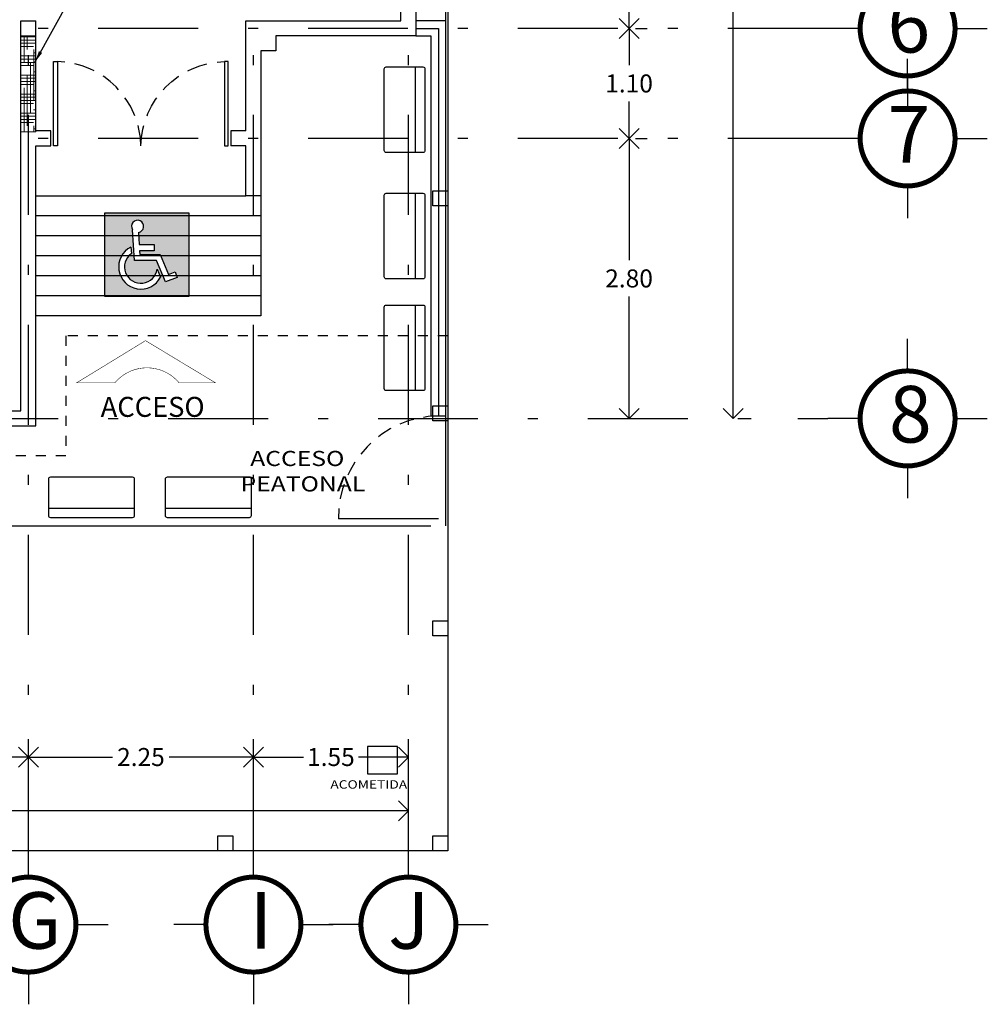
# Model space of a CAD drawing. Units: millimetres. Extents: x 466 to 1913, y -307 to -51.
# Drawn here: x 600 to 610, y -174 to -165 of the extents above; entities that cross this region are included whole.
import ezdxf

# ---------------------------------------------------------------- set-up
doc = ezdxf.new("R2010")
doc.units = ezdxf.units.MM
for name, pattern in [('DASHDOT', [1, 0.5, -0.25, 0, -0.25]), ('HIDDEN', [0.375, 0.25, -0.125]), ('HIDDEN2', [0.1875, 0.125, -0.0625])]:
    doc.linetypes.add(name, pattern=pattern)
for name, color, linetype in [('EJES', 251, 'DASHDOT'), ('MUROS', 3, 'Continuous'), ('OBRA EXTERIOR', 253, 'Continuous'), ('PRELIMINARES TXT', 7, 'Continuous'), ('PROYECIONES', 4, 'HIDDEN2'), ('PUERTAS', 7, 'Continuous')]:
    doc.layers.add(name, color=color, linetype=linetype)
doc.layers.add('FORMATO', color=7, linetype='Continuous', lineweight=0)
doc.layers.add('TEXTOS', color=7, linetype='Continuous', lineweight=5)
doc.styles.add('ARIAL', font='arial.ttf')
doc.styles.add('maya1', font='ARIALN.TTF')
doc.styles.add('SANSSERIF', font='sas_____.pfb')
doc.styles.get("Standard").update_dxf_attribs({"font": 'arial.ttf'})
doc.linetypes.add('FENCELINE1', pattern='A,0.25,-0.1,[133,ltypeshp.shx,S=0.1,R=0,X=-0.1,Y=0],-0.1,1', length=1.45)
doc.dimstyles.new('SEC ESC 1_30', dxfattribs={"dimscale": 0.75, "dimtxt": 0.102, "dimasz": 0.06, "dimexe": 0, "dimexo": 0, "dimgap": 0, "dimtad": 0, "dimtih": 1, "dimtoh": 1, "dimdec": 0, "dimlfac": 100, "dimzin": 1, "dimdsep": 46, "dimtxsty": 'Standard', "dimcen": 2.5, "dimclrd": 256, "dimclre": 251, "dimclrt": 256, "dimadec": 0, "dimazin": 0, "dimtfac": 1, "dimtdec": 0, "dimtofl": 0, "dimtmove": 2, "dimatfit": 3, "dimfxl": 0, "dimtolj": 1, "dimtzin": 0, "dimarcsym": 0})
doc.dimstyles.get("Standard").update_dxf_attribs({"dimtxt": 0.18, "dimasz": 0.18, "dimexe": 0.18, "dimexo": 0.0625, "dimgap": 0.09, "dimtad": 0, "dimtih": 1, "dimtoh": 1, "dimdec": 4, "dimzin": 0, "dimdsep": 46, "dimtxsty": 'Standard', "dimcen": 0.09, "dimadec": 0, "dimazin": 0, "dimtfac": 1, "dimtdec": 4, "dimtofl": 0, "dimtmove": 0, "dimatfit": 3, "dimfxl": 1, "dimtolj": 1, "dimtzin": 0, "dimarcsym": 0})

# ---------------------------------------------------------------- blocks, each defined once
blk = doc.blocks.new('A$C7AA10016')
at = {"layer": 'OBRA EXTERIOR'}
blk.add_line((0.935, 0.986), (0.935, 0.866), dxfattribs=at)
blk.add_lwpolyline([(0, 1.59), (1.591, 1.59), (1.591, 0), (0, 0)], close=True, dxfattribs=at)
for points in [[(0.935, 0.866), (0.659, 0.866), (0.663, 0.795), (1.049, 0.795), (1.209, 0.418), (1.334, 0.467), (1.374, 0.364), (1.15, 0.276), (0.976, 0.685), (0.56, 0.685), (0.523, 1.269)], [(0.636, 1.218), (0.651, 0.986), (0.935, 0.986)], [(0.494, 0.939), (0.502, 0.816)], [(0.991, 0.522), (1.056, 0.369)]]:
    blk.add_lwpolyline(points, dxfattribs=at)
for centre, radius, start, end in [((0.62, 1.333), 0.116, 278.0539, 213.2506), ((0.682, 0.562), 0.421, 116.569, 332.6005), ((0.682, 0.562), 0.311, 125.4353, 352.5911)]:
    blk.add_arc(centre, radius, start, end, dxfattribs=at)
blk = doc.blocks.new('A$C24286F92')
at = {"layer": 'OBRA EXTERIOR', "true_color": 0x0000cc}
h = blk.add_hatch(color=172, dxfattribs=at)
h.paths.add_polyline_path([(1.591, 1.59), (0, 1.59), (0, 0), (1.591, 0)])
h.paths.add_polyline_path([(0.935, 0.986), (0.935, 0.866), (0.659, 0.866), (0.663, 0.795), (1.049, 0.795), (1.209, 0.418), (1.334, 0.467), (1.374, 0.364), (1.15, 0.276), (0.976, 0.685), (0.56, 0.685), (0.523, 1.269, -3.441839), (0.636, 1.218), (0.651, 0.986)], flags=16)
h.paths.add_polyline_path([(0.991, 0.522), (1.056, 0.369, -1.376779), (0.494, 0.939), (0.502, 0.816, 1.527517)], flags=16)
at = {"layer": 'OBRA EXTERIOR'}
blk.add_blockref('A$C7AA10016', (0, 0), dxfattribs=at)
blk = doc.blocks.new('ACCESO')
at = {"const_width": 0.005}
blk.add_lwpolyline([(0.3243, -0.2786), (0.6874, -0.2786), (-0.011, 0.1427), (-0.6997, -0.2786), (-0.3175, -0.2786, -0.466598)], format="xyb", close=True, dxfattribs=at)
blk = doc.blocks.new('A$C087B708B')
at = {"layer": 'PUERTAS', "color": 4}
blk.add_lwpolyline([(1.059, 0), (1.013, 0), (1.013, 1.025), (1.059, 1.025), (1.059, 0)], dxfattribs=at)
at = {"layer": 'PUERTAS', "color": 4, "linetype": 'HIDDEN'}
blk.add_arc((1.044, 1.044), 1.044, 181.0332, 268.2963, dxfattribs=at)
blk = doc.blocks.new('A$C48214BC9')
at = {"layer": 'OBRA EXTERIOR', "linetype": 'FENCELINE1'}
blk.add_line((0.05, 0), (0.05, 1.684), dxfattribs=at)
at = {"layer": 'OBRA EXTERIOR', "linetype": 'HIDDEN'}
blk.add_arc((0.074, -0.031), 1.715, 1.0332, 90.7953, dxfattribs=at)
blk = doc.blocks.new('_Open90')
at = {"color": 0, "linetype": 'ByBlock', "lineweight": -2}
for p, q in [((-0.5, 0.5), (0, 0)), ((0, 0), (-1, 0)), ((0, 0), (-0.5, -0.5))]:
    blk.add_line(p, q, dxfattribs=at)
blk = doc.blocks.new('*D948')
at = {"color": 0, "lineweight": -2, "transparency": 16777216}
for p, q in [((596.9227, -171.8575), (596.9227, -171.7405)), ((600.0227, -171.8575), (600.0227, -171.7405)), ((597.1227, -171.9205), (598.1912, -171.9205)), ((599.8227, -171.9205), (598.7542, -171.9205))]:
    blk.add_line(p, q, dxfattribs=at)
at = {"layer": 'Defpoints', "color": 0, "transparency": 16777216}
for p in [(596.9227, -171.9205), (596.9227, -171.9205), (600.0227, -171.9205)]:
    blk.add_point(p, dxfattribs=at)
at = {"color": 0, "lineweight": -2, "transparency": 16777216, "xscale": 0.2, "yscale": 0.2, "zscale": 0.2, "rotation": 180}
blk.add_blockref('_Open90', (596.9227, -171.9205), dxfattribs=at)
at = {"color": 0, "lineweight": -2, "transparency": 16777216, "xscale": 0.2, "yscale": 0.2, "zscale": 0.2}
blk.add_blockref('_Open90', (600.0227, -171.9205), dxfattribs=at)
at = {"color": 0, "lineweight": 13, "transparency": 16777216, "insert": (598.4727, -171.9205), "char_height": 0.18, "attachment_point": 5, "style": 'maya1'}
blk.add_mtext('\\A1;3.10', dxfattribs=at)
blk = doc.blocks.new('*D949')
at = {"color": 0, "lineweight": -2, "transparency": 16777216}
for p, q in [((600.0227, -171.8575), (600.0227, -171.7405)), ((602.2727, -171.8575), (602.2727, -171.7405)), ((600.2227, -171.9205), (600.8642, -171.9205)), ((602.0727, -171.9205), (601.4312, -171.9205))]:
    blk.add_line(p, q, dxfattribs=at)
at = {"layer": 'Defpoints', "color": 0, "transparency": 16777216}
for p in [(600.0227, -171.9205), (600.0227, -171.9205), (602.2727, -171.9205)]:
    blk.add_point(p, dxfattribs=at)
at = {"color": 0, "lineweight": -2, "transparency": 16777216, "xscale": 0.2, "yscale": 0.2, "zscale": 0.2, "rotation": 180}
blk.add_blockref('_Open90', (600.0227, -171.9205), dxfattribs=at)
at = {"color": 0, "lineweight": -2, "transparency": 16777216, "xscale": 0.2, "yscale": 0.2, "zscale": 0.2}
blk.add_blockref('_Open90', (602.2727, -171.9205), dxfattribs=at)
at = {"color": 0, "lineweight": 13, "transparency": 16777216, "insert": (601.1477, -171.9205), "char_height": 0.18, "attachment_point": 5, "style": 'maya1'}
blk.add_mtext('\\A1;2.25', dxfattribs=at)
blk = doc.blocks.new('*D950')
at = {"color": 0, "lineweight": -2, "transparency": 16777216}
for p, q in [((602.2727, -171.8575), (602.2727, -171.7405)), ((603.8227, -171.8575), (603.8227, -171.7405)), ((602.4727, -171.9205), (602.7724, -171.9205)), ((603.6227, -171.9205), (603.3231, -171.9205))]:
    blk.add_line(p, q, dxfattribs=at)
at = {"layer": 'Defpoints', "color": 0, "transparency": 16777216}
for p in [(602.2727, -171.9205), (602.2727, -171.9205), (603.8227, -171.9205)]:
    blk.add_point(p, dxfattribs=at)
at = {"color": 0, "lineweight": -2, "transparency": 16777216, "xscale": 0.2, "yscale": 0.2, "zscale": 0.2, "rotation": 180}
blk.add_blockref('_Open90', (602.2727, -171.9205), dxfattribs=at)
at = {"color": 0, "lineweight": -2, "transparency": 16777216, "xscale": 0.2, "yscale": 0.2, "zscale": 0.2}
blk.add_blockref('_Open90', (603.8227, -171.9205), dxfattribs=at)
at = {"color": 0, "lineweight": 13, "transparency": 16777216, "insert": (603.0477, -171.9205), "char_height": 0.18, "attachment_point": 5, "style": 'maya1'}
blk.add_mtext('\\A1;1.55', dxfattribs=at)
blk = doc.blocks.new('*D952')
at = {"color": 0, "lineweight": -2, "transparency": 16777216}
for p, q in [((592.2727, -172.3944), (592.2727, -172.2774)), ((603.8227, -172.3944), (603.8227, -172.2774)), ((592.4727, -172.4574), (597.715, -172.4574)), ((603.6227, -172.4574), (598.3804, -172.4574))]:
    blk.add_line(p, q, dxfattribs=at)
at = {"layer": 'Defpoints', "color": 0, "transparency": 16777216}
for p in [(592.2727, -172.4574), (592.2727, -172.4574), (603.8227, -172.4574)]:
    blk.add_point(p, dxfattribs=at)
at = {"color": 0, "lineweight": -2, "transparency": 16777216, "xscale": 0.2, "yscale": 0.2, "zscale": 0.2, "rotation": 180}
blk.add_blockref('_Open90', (592.2727, -172.4574), dxfattribs=at)
at = {"color": 0, "lineweight": -2, "transparency": 16777216, "xscale": 0.2, "yscale": 0.2, "zscale": 0.2}
blk.add_blockref('_Open90', (603.8227, -172.4574), dxfattribs=at)
at = {"color": 0, "lineweight": 13, "transparency": 16777216, "insert": (598.0477, -172.4574), "char_height": 0.18, "attachment_point": 5, "style": 'maya1'}
blk.add_mtext('\\A1;11.55', dxfattribs=at)
blk = doc.blocks.new('*D958')
at = {"color": 0, "lineweight": -2, "transparency": 16777216}
for p, q in [((606.0928, -161.5174), (606.2098, -161.5174)), ((606.0298, -161.7174), (606.0298, -162.8938)), ((606.0298, -164.4341), (606.0298, -163.2576)), ((606.0928, -164.6341), (606.2098, -164.6341))]:
    blk.add_line(p, q, dxfattribs=at)
at = {"layer": 'Defpoints', "color": 0, "transparency": 16777216}
for p in [(606.0298, -161.5174), (606.0298, -164.6341), (606.0298, -164.6341)]:
    blk.add_point(p, dxfattribs=at)
at = {"color": 0, "lineweight": -2, "transparency": 16777216, "xscale": 0.2, "yscale": 0.2, "zscale": 0.2}
for p, rotation in [((606.0298, -161.5174), 90), ((606.0298, -164.6341), 270)]:
    blk.add_blockref('_Open90', p, dxfattribs=dict(at, rotation=rotation))
at = {"color": 0, "lineweight": 13, "transparency": 16777216, "insert": (606.0298, -163.0757), "char_height": 0.18, "attachment_point": 5, "style": 'maya1'}
blk.add_mtext('\\A1;3.12', dxfattribs=at)
blk = doc.blocks.new('*D959')
at = {"color": 0, "lineweight": -2, "transparency": 16777216}
for p, q in [((606.0928, -164.6341), (606.2098, -164.6341)), ((606.0298, -164.8341), (606.0298, -165.0022)), ((606.0298, -165.5341), (606.0298, -165.366)), ((606.0928, -165.7341), (606.2098, -165.7341))]:
    blk.add_line(p, q, dxfattribs=at)
at = {"layer": 'Defpoints', "color": 0, "transparency": 16777216}
for p in [(606.0298, -164.6341), (606.0298, -165.7341), (606.0298, -165.7341)]:
    blk.add_point(p, dxfattribs=at)
at = {"color": 0, "lineweight": -2, "transparency": 16777216, "xscale": 0.2, "yscale": 0.2, "zscale": 0.2}
for p, rotation in [((606.0298, -164.6341), 90), ((606.0298, -165.7341), 270)]:
    blk.add_blockref('_Open90', p, dxfattribs=dict(at, rotation=rotation))
at = {"color": 0, "lineweight": 13, "transparency": 16777216, "insert": (606.0298, -165.1841), "char_height": 0.18, "attachment_point": 5, "style": 'maya1'}
blk.add_mtext('\\A1;1.10', dxfattribs=at)
blk = doc.blocks.new('*D960')
at = {"color": 0, "lineweight": -2, "transparency": 16777216}
for p, q in [((606.0928, -165.7341), (606.2098, -165.7341)), ((606.0298, -165.9341), (606.0298, -166.9522)), ((606.0298, -168.3341), (606.0298, -167.316)), ((606.0928, -168.5341), (606.2098, -168.5341))]:
    blk.add_line(p, q, dxfattribs=at)
at = {"layer": 'Defpoints', "color": 0, "transparency": 16777216}
for p in [(606.0298, -165.7341), (606.0298, -168.5341), (606.0298, -168.5341)]:
    blk.add_point(p, dxfattribs=at)
at = {"color": 0, "lineweight": -2, "transparency": 16777216, "xscale": 0.2, "yscale": 0.2, "zscale": 0.2}
for p, rotation in [((606.0298, -165.7341), 90), ((606.0298, -168.5341), 270)]:
    blk.add_blockref('_Open90', p, dxfattribs=dict(at, rotation=rotation))
at = {"color": 0, "lineweight": 13, "transparency": 16777216, "insert": (606.0298, -167.1341), "char_height": 0.18, "attachment_point": 5, "style": 'maya1'}
blk.add_mtext('\\A1;2.80', dxfattribs=at)
blk = doc.blocks.new('*D962')
at = {"color": 0, "lineweight": -2, "transparency": 16777216}
for p, q in [((607.1325, -153.7924), (607.2495, -153.7924)), ((607.0695, -153.9924), (607.0695, -160.9829)), ((607.0695, -168.3341), (607.0695, -161.3436)), ((607.1325, -168.5341), (607.2495, -168.5341))]:
    blk.add_line(p, q, dxfattribs=at)
at = {"layer": 'Defpoints', "color": 0, "transparency": 16777216}
for p in [(607.0695, -153.7924), (607.0695, -168.5341), (607.0695, -168.5341)]:
    blk.add_point(p, dxfattribs=at)
at = {"color": 0, "lineweight": -2, "transparency": 16777216, "xscale": 0.2, "yscale": 0.2, "zscale": 0.2}
for p, rotation in [((607.0695, -153.7924), 90), ((607.0695, -168.5341), 270)]:
    blk.add_blockref('_Open90', p, dxfattribs=dict(at, rotation=rotation))
at = {"color": 0, "lineweight": 13, "transparency": 16777216, "insert": (607.0695, -161.1632), "char_height": 0.18, "attachment_point": 5, "style": 'maya1'}
blk.add_mtext('\\A1;14.74', dxfattribs=at)
blk = doc.blocks.new('EJE1')
for p, q in [((0, 1.272), (0, 1.594)), ((-0.475, 0.797), (-0.797, 0.797)), ((0.475, 0.797), (0.797, 0.797)), ((0, 0.322), (0, 0))]:
    blk.add_line(p, q)
at = {"const_width": 0.05}
blk.add_lwpolyline([(-0.475, 0.797, 1), (0.475, 0.797, 1)], format="xyb", close=True, dxfattribs=at)

msp = doc.modelspace()

# ---------------------------------------------------------------- hatches: boundary and pattern name
at = {"layer": 'TEXTOS'}
h = msp.add_hatch(dxfattribs=at)
h.set_pattern_fill('HOUND', color=1, scale=0.02)
h.paths.add_polyline_path([(599.9477, -164.7091), (600.0977, -164.7091), (600.0977, -165.6691), (599.9477, -165.6691)])

# ---------------------------------------------------------------- linework, layer by layer
msp.add_line((600.0977, -166.3091), (602.1977, -166.3091))
at = {"layer": 'EJES', "ltscale": 2}
for p, q in [((603.8227, -172.7996), (603.8227, -149.0822)), ((608.0189, -164.6341), (588.8189, -164.6341)), ((600.0227, -172.7996), (600.0227, -164.5591)), ((602.2727, -172.7996), (602.2727, -164.5591)), ((608.0189, -165.7341), (599.9477, -165.7341)), ((588.8189, -168.5341), (608.0189, -168.5341))]:
    msp.add_line(p, q, dxfattribs=at)
at = {"layer": 'MUROS', "linetype": 'Continuous'}
for p, q in [((603.7477, -164.5591), (603.7477, -163.7757)), ((603.8977, -163.7757), (603.8977, -164.7091)), ((599.9477, -168.4591), (599.9477, -164.5591)), ((599.9477, -164.5591), (600.0977, -164.5591)), ((602.1977, -164.5591), (603.7477, -164.5591)), ((603.8977, -164.7091), (602.4977, -164.7091)), ((602.4977, -164.8591), (602.3477, -164.8591)), ((599.2977, -168.4591), (599.9477, -168.4591)), ((599.2977, -168.6091), (600.0977, -168.6091))]:
    msp.add_line(p, q, dxfattribs=at)
at = {"layer": 'MUROS'}
for p, q in [((602.1977, -165.6591), (602.1977, -164.5591)), ((602.4977, -164.7091), (602.4977, -164.8591)), ((602.3477, -164.8591), (602.3477, -166.3091)), ((602.0477, -165.6591), (602.0477, -165.8091)), ((602.1977, -165.6591), (602.0477, -165.6591)), ((602.1977, -165.8091), (602.0477, -165.8091)), ((602.1977, -166.3091), (602.1977, -165.8091)), ((602.3477, -166.3091), (602.1977, -166.3091))]:
    msp.add_line(p, q, dxfattribs=at)
at = {"layer": 'MUROS', "linetype": 'Continuous'}
msp.add_lwpolyline([(600.0977, -168.6091), (600.0977, -165.8091), (600.2477, -165.8091), (600.2477, -165.6591), (600.0977, -165.6591), (600.0977, -164.5591)], dxfattribs=at)
at = {"layer": 'OBRA EXTERIOR', "ltscale": 10}
for p, q in [((604.2177, -147.4791), (604.2177, -172.8591)), ((604.2177, -172.8591), (583.4177, -172.8591))]:
    msp.add_line(p, q, dxfattribs=at)
at = {"layer": 'OBRA EXTERIOR'}
for p, q in [((603.8936, -165.8746), (603.8936, -165.0186)), ((602.3477, -166.3091), (602.3477, -167.5091)), ((603.8936, -167.1386), (603.8936, -166.2827)), ((602.3477, -166.5091), (600.0977, -166.5091)), ((602.3477, -166.7091), (600.0977, -166.7091)), ((602.3477, -166.9091), (600.0977, -166.9091)), ((602.3477, -167.1091), (600.0977, -167.1091)), ((602.3477, -167.3091), (600.0977, -167.3091)), ((603.8936, -168.2558), (603.8936, -167.3999)), ((602.3477, -167.5091), (600.0977, -167.5091)), ((604.1977, -169.6091), (604.1977, -168.5091)), ((600.2255, -169.4317), (601.0815, -169.4317)), ((601.3933, -169.4317), (602.2493, -169.4317))]:
    msp.add_line(p, q, dxfattribs=at)
at = {"layer": 'OBRA EXTERIOR', "ltscale": 10}
for points in [[(604.1977, -164.5591), (604.1977, -152.5174), (593.8477, -152.5174), (593.8477, -153.9924), (593.8477, -160.4924), (591.1977, -160.4924), (591.1977, -165.7591), (592.1977, -165.7591)], [(603.8977, -164.7091), (604.0477, -164.7091), (604.0477, -168.5091), (604.1977, -168.5091), (604.1977, -164.5591), (603.8977, -164.5591)], [(604.0677, -166.4091), (604.0677, -166.2591), (604.2177, -166.2591), (604.2177, -166.4091), (604.0677, -166.4091)], [(604.0677, -168.5591), (604.0677, -168.4091), (604.2177, -168.4091), (604.2177, -168.5591), (604.0677, -168.5591)], [(604.0677, -170.7091), (604.0677, -170.5591), (604.2177, -170.5591), (604.2177, -170.7091), (604.0677, -170.7091)], [(601.9177, -172.8591), (601.9177, -172.7091), (602.0677, -172.7091), (602.0677, -172.8591), (601.9177, -172.8591)], [(604.0677, -172.8591), (604.0677, -172.7091), (604.2177, -172.7091), (604.2177, -172.8591), (604.0677, -172.8591)]]:
    msp.add_lwpolyline(points, dxfattribs=at)
at = {"layer": 'OBRA EXTERIOR', "linetype": 'FENCELINE1'}
msp.add_lwpolyline([(603.8977, -164.6341), (604.1227, -164.6341), (604.1227, -168.5091)], dxfattribs=at)
at = {"layer": 'OBRA EXTERIOR'}
for points in [[(603.5809, -165.8546), (603.5809, -165.0386, -0.414214), (603.6009, -165.0186), (603.9689, -165.0186, -0.414214), (603.9889, -165.0386), (603.9889, -165.8546, -0.414214), (603.9689, -165.8746), (603.6009, -165.8746, -0.414214)], [(603.5809, -167.1186), (603.5809, -166.3027, -0.414214), (603.6009, -166.2827), (603.9689, -166.2827, -0.414214), (603.9889, -166.3027), (603.9889, -167.1186, -0.414214), (603.9689, -167.1386), (603.6009, -167.1386, -0.414214)], [(603.5809, -168.2358), (603.5809, -167.4199, -0.414214), (603.6009, -167.3999), (603.9689, -167.3999, -0.414214), (603.9889, -167.4199), (603.9889, -168.2358, -0.414214), (603.9689, -168.2558), (603.6009, -168.2558, -0.414214)], [(600.2455, -169.119), (601.0615, -169.119, -0.414214), (601.0815, -169.139), (601.0815, -169.507, -0.414214), (601.0615, -169.527), (600.2455, -169.527, -0.414214), (600.2255, -169.507), (600.2255, -169.139, -0.414214)], [(601.4133, -169.119), (602.2293, -169.119, -0.414214), (602.2493, -169.139), (602.2493, -169.507, -0.414214), (602.2293, -169.527), (601.4133, -169.527, -0.414214), (601.3933, -169.507), (601.3933, -169.139, -0.414214)]]:
    msp.add_lwpolyline(points, format="xyb", close=True, dxfattribs=at)
msp.add_lwpolyline([(593.0977, -168.6091), (593.0977, -169.6091), (604.0477, -169.6091)], dxfattribs=at)
at = {"layer": 'OBRA EXTERIOR', "ltscale": 10}
msp.add_lwpolyline([(603.4136, -172.0887), (603.7136, -172.0887), (603.7136, -171.8137), (603.4136, -171.8137), (603.4136, -172.0887)], close=True, dxfattribs=at)
at = {"layer": 'PROYECIONES', "linetype": 'HIDDEN2', "ltscale": 0.1}
msp.add_lwpolyline([(604.2177, -153.7174), (604.2177, -167.7091), (601.9177, -167.7091), (601.9177, -167.7091), (600.3961, -167.7091), (600.3961, -168.9091), (591.8977, -168.9091), (591.8977, -161.1424), (594.8477, -161.1424)], dxfattribs=at)
at = {"layer": 'TEXTOS', "color": 1}
msp.add_lwpolyline([(599.9477, -164.7091), (600.0977, -164.7091), (600.0977, -165.6691), (599.9477, -165.6691)], close=True, dxfattribs=at)

# ---------------------------------------------------------------- block references
at = {"lineweight": 13}
for p in [(608.8159, -165.4311), (608.8159, -166.5311), (608.8159, -169.3311), (600.0227, -174.3936), (602.2727, -174.3936), (603.8227, -174.3936)]:
    msp.add_blockref('EJE1', p, dxfattribs=at)
at = {"layer": 'OBRA EXTERIOR', "xscale": 0.526793854999255, "yscale": 0.526793854999255, "zscale": 0.526793854999255}
msp.add_blockref('A$C24286F92', (600.7878, -167.3151), dxfattribs=at)
at = {"layer": 'OBRA EXTERIOR', "xscale": 0.5930319222347435, "yscale": 0.5930319222347435, "zscale": 0.5930319222347435, "rotation": 90}
msp.add_blockref('A$C48214BC9', (604.1227, -169.5695), dxfattribs=at)
at = {"layer": 'PUERTAS', "rotation": 180}
for xscale, yscale, zscale in [(0.8250752722394168, 0.8250752722394168, 0.8250752722394168), (-0.8250752722394168, 0.8250752722394736, 0.8250752722394507)]:
    msp.add_blockref('A$C087B708B', (601.1477, -164.9634), dxfattribs=dict(at, xscale=xscale, yscale=yscale, zscale=zscale))
at = {"layer": 'TEXTOS'}
msp.add_blockref('ACCESO', (601.2049, -167.8989), dxfattribs=at)

# ---------------------------------------------------------------- texts
at = {"layer": 'FORMATO', "linetype": 'ByBlock', "lineweight": 13, "style": 'maya1'}
for s, p in [('6', (608.6137, -164.875)), ('7', (608.6137, -165.975)), ('8', (608.629, -168.775)), ('G', (599.8205, -173.8376)), ('I', (602.2351, -173.8376)), ('J', (603.6205, -173.8376))]:
    msp.add_text(s, height=0.5657, dxfattribs=at).set_placement(p)
at = {"layer": 'OBRA EXTERIOR', "linetype": 'Continuous', "style": 'SANSSERIF', "width": 1.2}
for s, p in [('ACCESO', (602.241, -169.0102)), ('PEATONAL', (602.1449, -169.2643))]:
    msp.add_text(s, height=0.15089, dxfattribs=at).set_placement(p)
at = {"layer": 'OBRA EXTERIOR', "ltscale": 10, "style": 'SANSSERIF', "width": 1.2}
msp.add_text('ACOMETIDA', height=0.08417, dxfattribs=at).set_placement((603.0424, -172.237))
at = {"layer": 'TEXTOS', "lineweight": 9, "style": 'ARIAL'}
msp.add_text('ACCESO', height=0.2, dxfattribs=at).set_placement((600.7453, -168.5186))

# ---------------------------------------------------------------- dimensions: what is measured, and where the dimension line sits
at = {"lineweight": 13}
for base, p1, p2, angle, picture, middle in [((607.0695, -168.5341), (607.0695, -153.7924), (607.0695, -168.5341), 270, '*D962', (607.0695, -161.1632)), ((606.0298, -164.6341), (606.0298, -161.5174), (606.0298, -164.6341), 270, '*D958', (606.0298, -163.0757)), ((606.0298, -165.7341), (606.0298, -164.6341), (606.0298, -165.7341), 270, '*D959', (606.0298, -165.1841)), ((606.0298, -168.5341), (606.0298, -165.7341), (606.0298, -168.5341), 270, '*D960', (606.0298, -167.1341)), ((596.9227, -171.9205), (600.0227, -171.9205), (596.9227, -171.9205), 180, '*D948', (598.4727, -171.9205)), ((600.0227, -171.9205), (602.2727, -171.9205), (600.0227, -171.9205), 180, '*D949', (601.1477, -171.9205)), ((602.2727, -171.9205), (603.8227, -171.9205), (602.2727, -171.9205), 180, '*D950', (603.0477, -171.9205)), ((592.2727, -172.4574), (603.8227, -172.4574), (592.2727, -172.4574), 180, '*D952', (598.0477, -172.4574))]:
    dim = msp.add_linear_dim(base=base, p1=p1, p2=p2, angle=angle, dimstyle='Standard', override={"dimasz": 0.2, "dimexo": 0.063, "dimdec": 2, "dimtxsty": 'maya1', "dimblk1": 'Open90', "dimblk2": 'Open90', "dimsah": 1, "dimtix": 1}, dxfattribs=at)
    dim.commit()
    dim.dimension.update_dxf_attribs({"geometry": picture, "text_midpoint": middle})

# ---------------------------------------------------------------- leaders
at = {"layer": 'PRELIMINARES TXT', "color": 9, "lineweight": 9, "true_color": 0xc7c8ca}
msp.add_leader([(600.0893, -164.968), (600.5151, -164.2006), (600.8907, -164.2006)], dimstyle='SEC ESC 1_30', override={"dimasz": 0.15, "dimfxlon": 1}, dxfattribs=at)

doc.saveas('drawing.dxf')
